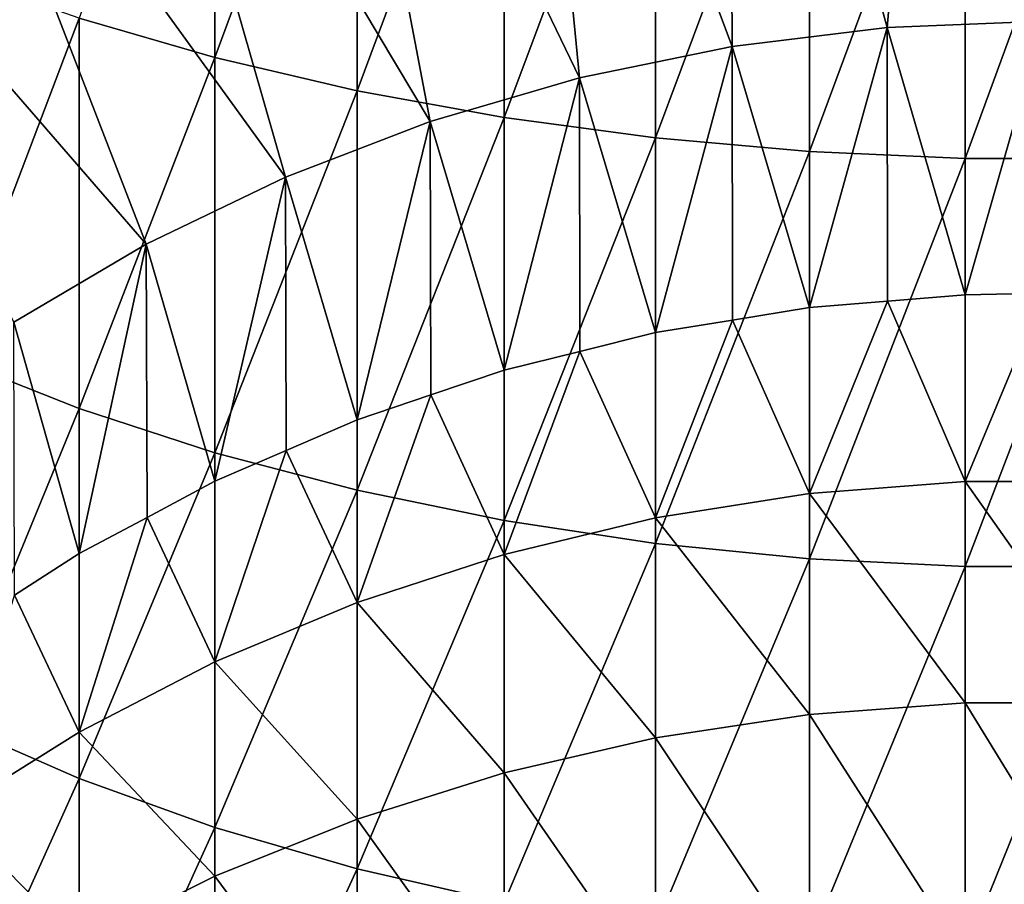
# Model space of a CAD drawing. Extents: x -32 to 32, y -279 to 0.
# Drawn here: x -9 to 0, y -170 to -162 of the extents above; entities that cross this region are included whole.
import ezdxf

# ---------------------------------------------------------------- set-up
doc = ezdxf.new("R2010")
doc.units = 0
doc.layers.add('L1', color=7, linetype='CONTINUOUS')

msp = doc.modelspace()

# ---------------------------------------------------------------- linework, layer by layer
at = {"layer": 'L1', "color": 7}
for points in [[(-1.375437, -162.3682, -44.84899), (-2.768086, -157.3124, -46.68916), (-0.924978, -157.1629, -46.74355)], [(-1.375437, -162.3682, -44.84899), (-0.924978, -157.1629, -46.74355), (0, -162.3125, -44.86925)], [(0, -162.3125, -44.86925), (-0.924978, -157.1629, -46.74355), (0, -157.1442, -46.75036)], [(-2.74069, -162.5347, -44.78837), (-4.590699, -157.6101, -46.58078), (-2.768086, -157.3124, -46.68916)], [(-2.74069, -162.5347, -44.78837), (-2.768086, -157.3124, -46.68916), (-1.375437, -162.3682, -44.84899)], [(-4.085653, -162.811, -44.68783), (-6.379325, -158.054, -46.41921), (-4.590699, -157.6101, -46.58078)], [(-4.085653, -162.811, -44.68783), (-4.590699, -157.6101, -46.58078), (-2.74069, -162.5347, -44.78837)], [(-5.400367, -163.1948, -44.54812), (-8.120721, -158.6408, -46.20565), (-6.379325, -158.054, -46.41921)], [(-5.400367, -163.1948, -44.54812), (-6.379325, -158.054, -46.41921), (-4.085653, -162.811, -44.68783)], [(-6.675098, -163.6835, -44.37027), (-9.801994, -159.366, -45.94168), (-8.120721, -158.6408, -46.20565)], [(-6.675098, -163.6835, -44.37027), (-8.120721, -158.6408, -46.20565), (-5.400367, -163.1948, -44.54812)], [(-7.294507, -162.631, 6.674976), (-7.294507, -158.9899, 8.646773), (-8.491681, -162.2847, 6.090006)], [(-7.294507, -162.631, 6.674976), (-6.043328, -159.244, 9.161897), (-7.294507, -158.9899, 8.646773)], [(-6.043328, -162.9236, 7.16922), (-6.043328, -159.244, 9.161897), (-7.294507, -162.631, 6.674976)], [(-6.043328, -162.9236, 7.16922), (-4.747405, -159.4495, 9.578648), (-6.043328, -159.244, 9.161897)], [(-7.900408, -164.2733, -44.1556), (-11.4107, -160.2244, -45.62926), (-9.801994, -159.366, -45.94168)], [(-7.900408, -164.2733, -44.1556), (-9.801994, -159.366, -45.94168), (-6.675098, -163.6835, -44.37027)], [(-4.747405, -163.1603, 7.569079), (-4.747405, -159.4495, 9.578648), (-6.043328, -162.9236, 7.16922)], [(-4.747405, -163.1603, 7.569079), (-3.416335, -159.605, 9.893942), (-4.747405, -159.4495, 9.578648)], [(-3.416335, -163.3394, 7.871592), (-3.416335, -159.605, 9.893942), (-4.747405, -163.1603, 7.569079)], [(-3.416335, -163.3394, 7.871592), (-2.059971, -159.7093, 10.10544), (-3.416335, -159.605, 9.893942)], [(-2.059971, -163.4595, 8.074521), (-2.059971, -159.7093, 10.10544), (-3.416335, -163.3394, 7.871592)], [(-2.059971, -163.4595, 8.074521), (-0.688356, -159.7616, 10.21159), (-2.059971, -159.7093, 10.10544)], [(-0.688356, -163.5198, 8.176363), (-0.688356, -159.7616, 10.21159), (-2.059971, -163.4595, 8.074521)], [(0.688356, -163.5198, 8.176363), (0.688356, -159.7616, 10.21159), (-0.688356, -163.5198, 8.176363)], [(-0.688356, -163.5198, 8.176363), (0.688356, -159.7616, 10.21159), (-0.688356, -159.7616, 10.21159)], [(-9.067228, -164.9599, -43.9057), (-11.4107, -160.2244, -45.62926), (-7.900408, -164.2733, -44.1556)], [(-9.625985, -165.2736, 3.23523), (-8.491681, -162.2847, 6.090006), (-9.625985, -161.8873, 5.418641)], [(-8.491681, -165.7211, 3.87432), (-8.491681, -162.2847, 6.090006), (-9.625985, -165.2736, 3.23523)], [(-8.491681, -165.7211, 3.87432), (-7.294507, -162.631, 6.674976), (-8.491681, -162.2847, 6.090006)], [(-1.375437, -162.3682, -44.84899), (-2.059971, -164.8318, -51.40155), (-2.74069, -162.5347, -44.78837)], [(-1.375437, -162.3682, -44.84899), (-1.374163, -164.7762, -51.42179), (-2.059971, -164.8318, -51.40155)], [(-0.688356, -164.7206, -51.44203), (-1.375437, -162.3682, -44.84899), (0, -162.3125, -44.86925)], [(-0.688356, -164.7206, -51.44203), (-1.374163, -164.7762, -51.42179), (-1.375437, -162.3682, -44.84899)], [(0, -162.3125, -44.86925), (0, -164.7067, -51.4471), (-0.688356, -164.7206, -51.44203)], [(-2.74069, -162.5347, -44.78837), (-3.416335, -165.0534, -51.3209), (-4.085653, -162.811, -44.68783)], [(-2.74069, -162.5347, -44.78837), (-2.738153, -164.9426, -51.36123), (-3.416335, -165.0534, -51.3209)], [(-2.059971, -164.8318, -51.40155), (-2.738153, -164.9426, -51.36123), (-2.74069, -162.5347, -44.78837)], [(-7.294507, -166.111, 4.431168), (-7.294507, -162.631, 6.674976), (-8.491681, -165.7211, 3.87432)], [(-7.294507, -166.111, 4.431168), (-6.043328, -162.9236, 7.16922), (-7.294507, -162.631, 6.674976)], [(-4.085653, -162.811, -44.68783), (-4.747405, -165.3837, -51.20066), (-5.400367, -163.1948, -44.54812)], [(-4.085653, -162.811, -44.68783), (-4.08187, -165.2186, -51.26078), (-4.747405, -165.3837, -51.20066)], [(-3.416335, -165.0534, -51.3209), (-4.08187, -165.2186, -51.26078), (-4.085653, -162.811, -44.68783)], [(-6.043328, -166.4405, 4.901653), (-6.043328, -162.9236, 7.16922), (-7.294507, -166.111, 4.431168)], [(-6.043328, -166.4405, 4.901653), (-4.747405, -163.1603, 7.569079), (-6.043328, -162.9236, 7.16922)], [(-4.747405, -166.707, 5.282289), (-4.747405, -163.1603, 7.569079), (-6.043328, -166.4405, 4.901653)], [(-4.747405, -166.707, 5.282289), (-3.416335, -163.3394, 7.871592), (-4.747405, -163.1603, 7.569079)], [(-5.400367, -163.1948, -44.54812), (-6.043328, -165.8204, -51.04173), (-6.675098, -163.6835, -44.37027)], [(-5.400367, -163.1948, -44.54812), (-5.395366, -165.6021, -51.1212), (-6.043328, -165.8204, -51.04173)], [(-4.747405, -165.3837, -51.20066), (-5.395366, -165.6021, -51.1212), (-5.400367, -163.1948, -44.54812)], [(-3.416335, -166.9086, 5.57026), (-3.416335, -163.3394, 7.871592), (-4.747405, -166.707, 5.282289)], [(-3.416335, -166.9086, 5.57026), (-2.059971, -163.4595, 8.074521), (-3.416335, -163.3394, 7.871592)], [(-2.059971, -167.0439, 5.763434), (-2.059971, -163.4595, 8.074521), (-3.416335, -166.9086, 5.57026)], [(-2.059971, -167.0439, 5.763434), (-0.688356, -163.5198, 8.176363), (-2.059971, -163.4595, 8.074521)], [(-0.688356, -167.1118, 5.860379), (-0.688356, -163.5198, 8.176363), (-2.059971, -167.0439, 5.763434)], [(0.688356, -167.1118, 5.860379), (0.688356, -163.5198, 8.176363), (-0.688356, -167.1118, 5.860379)], [(-0.688356, -167.1118, 5.860379), (0.688356, -163.5198, 8.176363), (-0.688356, -163.5198, 8.176363)], [(-6.675098, -163.6835, -44.37027), (-7.294507, -166.3601, -50.84529), (-7.900408, -164.2733, -44.1556)], [(-6.675098, -163.6835, -44.37027), (-6.668917, -166.0903, -50.94351), (-7.294507, -166.3601, -50.84529)], [(-6.043328, -165.8204, -51.04173), (-6.668917, -166.0903, -50.94351), (-6.675098, -163.6835, -44.37027)], [(-7.900408, -164.2733, -44.1556), (-8.491681, -166.9989, -50.61279), (-9.067228, -164.9599, -43.9057)], [(-7.900408, -164.2733, -44.1556), (-7.893094, -166.6795, -50.72904), (-8.491681, -166.9989, -50.61279)], [(-7.294507, -166.3601, -50.84529), (-7.893094, -166.6795, -50.72904), (-7.900408, -164.2733, -44.1556)], [(-1.374163, -164.7762, -51.42179), (-0.688356, -164.7206, -51.44203), (-0.688356, -166.3626, -55.46124)], [(-0.688356, -166.3626, -55.46124), (-0.688356, -164.7206, -51.44203), (0, -164.7067, -51.4471)], [(-0.688356, -166.3626, -55.46124), (0, -164.7067, -51.4471), (0.688356, -166.3626, -55.46124)], [(-2.059971, -166.4704, -55.41227), (-2.059971, -164.8318, -51.40155), (-1.374163, -164.7762, -51.42179)], [(-2.059971, -166.4704, -55.41227), (-1.374163, -164.7762, -51.42179), (-0.688356, -166.3626, -55.46124)], [(-2.738153, -164.9426, -51.36123), (-2.059971, -164.8318, -51.40155), (-2.059971, -166.4704, -55.41227)], [(-8.491681, -166.9989, -50.61279), (-9.058833, -167.3655, -50.47937), (-9.067228, -164.9599, -43.9057)], [(-3.416335, -166.685, -55.31468), (-3.416335, -165.0534, -51.3209), (-2.738153, -164.9426, -51.36123)], [(-3.416335, -166.685, -55.31468), (-2.738153, -164.9426, -51.36123), (-2.059971, -166.4704, -55.41227)], [(-4.08187, -165.2186, -51.26078), (-3.416335, -165.0534, -51.3209), (-3.416335, -166.685, -55.31468)], [(-4.747405, -167.0051, -55.16921), (-4.747405, -165.3837, -51.20066), (-4.08187, -165.2186, -51.26078)], [(-4.747405, -167.0051, -55.16921), (-4.08187, -165.2186, -51.26078), (-3.416335, -166.685, -55.31468)], [(-9.625985, -168.4836, 0.799855), (-8.491681, -165.7211, 3.87432), (-9.625985, -165.2736, 3.23523)], [(-5.395366, -165.6021, -51.1212), (-4.747405, -165.3837, -51.20066), (-4.747405, -167.0051, -55.16921)], [(-6.043328, -167.4281, -54.97692), (-6.043328, -165.8204, -51.04173), (-5.395366, -165.6021, -51.1212)], [(-6.043328, -167.4281, -54.97692), (-5.395366, -165.6021, -51.1212), (-4.747405, -167.0051, -55.16921)], [(-8.491681, -168.9785, 1.402946), (-8.491681, -165.7211, 3.87432), (-9.625985, -168.4836, 0.799855)], [(-8.491681, -168.9785, 1.402946), (-7.294507, -166.111, 4.431168), (-8.491681, -165.7211, 3.87432)], [(-6.668917, -166.0903, -50.94351), (-6.043328, -165.8204, -51.04173), (-6.043328, -167.4281, -54.97692)], [(-7.294507, -169.4098, 1.928428), (-7.294507, -166.111, 4.431168), (-8.491681, -168.9785, 1.402946)], [(-7.294507, -167.951, -54.73924), (-7.294507, -166.3601, -50.84529), (-6.668917, -166.0903, -50.94351)], [(-7.294507, -167.951, -54.73924), (-6.668917, -166.0903, -50.94351), (-6.043328, -167.4281, -54.97692)], [(-7.294507, -169.4098, 1.928428), (-6.043328, -166.4405, 4.901653), (-7.294507, -166.111, 4.431168)], [(-7.893094, -166.6795, -50.72904), (-7.294507, -166.3601, -50.84529), (-7.294507, -167.951, -54.73924)], [(-0.688356, -168.3112, -59.34112), (-2.059971, -166.4704, -55.41227), (-0.688356, -166.3626, -55.46124)], [(-0.688356, -168.3112, -59.34112), (-0.688356, -166.3626, -55.46124), (0.688356, -168.3112, -59.34112)], [(0.688356, -168.3112, -59.34112), (-0.688356, -166.3626, -55.46124), (0.688356, -166.3626, -55.46124)], [(-6.043328, -169.7741, 2.372411), (-6.043328, -166.4405, 4.901653), (-7.294507, -169.4098, 1.928428)], [(-6.043328, -169.7741, 2.372411), (-4.747405, -166.707, 5.282289), (-6.043328, -166.4405, 4.901653)], [(-2.059971, -168.4148, -59.28394), (-3.416335, -166.685, -55.31468), (-2.059971, -166.4704, -55.41227)], [(-2.059971, -168.4148, -59.28394), (-2.059971, -166.4704, -55.41227), (-0.688356, -168.3112, -59.34112)], [(-8.491681, -168.5698, -54.45794), (-8.491681, -166.9989, -50.61279), (-7.893094, -166.6795, -50.72904)], [(-8.491681, -168.5698, -54.45794), (-7.893094, -166.6795, -50.72904), (-7.294507, -167.951, -54.73924)], [(-4.747405, -170.0689, 2.731607), (-4.747405, -166.707, 5.282289), (-6.043328, -169.7741, 2.372411)], [(-3.416335, -168.6213, -59.17002), (-4.747405, -167.0051, -55.16921), (-3.416335, -166.685, -55.31468)], [(-4.747405, -170.0689, 2.731607), (-3.416335, -166.9086, 5.57026), (-4.747405, -166.707, 5.282289)], [(-3.416335, -168.6213, -59.17002), (-3.416335, -166.685, -55.31468), (-2.059971, -168.4148, -59.28394)], [(-3.416335, -170.2919, 3.003357), (-3.416335, -166.9086, 5.57026), (-4.747405, -170.0689, 2.731607)], [(-3.416335, -170.2919, 3.003357), (-2.059971, -167.0439, 5.763434), (-3.416335, -166.9086, 5.57026)], [(-9.058833, -167.3655, -50.47937), (-8.491681, -166.9989, -50.61279), (-8.491681, -168.5698, -54.45794)], [(-4.747405, -168.9291, -59.00018), (-6.043328, -167.4281, -54.97692), (-4.747405, -167.0051, -55.16921)], [(-4.747405, -168.9291, -59.00018), (-4.747405, -167.0051, -55.16921), (-3.416335, -168.6213, -59.17002)], [(-2.059971, -170.4416, 3.185649), (-2.059971, -167.0439, 5.763434), (-3.416335, -170.2919, 3.003357)], [(-2.059971, -170.4416, 3.185649), (-0.688356, -167.1118, 5.860379), (-2.059971, -167.0439, 5.763434)], [(-0.688356, -170.5166, 3.277134), (-0.688356, -167.1118, 5.860379), (-2.059971, -170.4416, 3.185649)], [(0.688356, -170.5166, 3.277134), (0.688356, -167.1118, 5.860379), (-0.688356, -170.5166, 3.277134)], [(-0.688356, -170.5166, 3.277134), (0.688356, -167.1118, 5.860379), (-0.688356, -167.1118, 5.860379)], [(-9.625985, -169.2801, -54.13509), (-9.058833, -167.3655, -50.47937), (-8.491681, -168.5698, -54.45794)], [(-6.043328, -169.3359, -58.77569), (-7.294507, -167.951, -54.73924), (-6.043328, -167.4281, -54.97692)], [(-6.043328, -169.3359, -58.77569), (-6.043328, -167.4281, -54.97692), (-4.747405, -168.9291, -59.00018)], [(-7.294507, -169.8388, -58.49821), (-8.491681, -168.5698, -54.45794), (-7.294507, -167.951, -54.73924)], [(-7.294507, -169.8388, -58.49821), (-7.294507, -167.951, -54.73924), (-6.043328, -169.3359, -58.77569)], [(-0.688356, -170.5545, -63.05833), (-2.059971, -168.4148, -59.28394), (-0.688356, -168.3112, -59.34112)], [(-0.688356, -170.5545, -63.05833), (-0.688356, -168.3112, -59.34112), (0.688356, -170.5545, -63.05833)], [(0.688356, -170.5545, -63.05833), (-0.688356, -168.3112, -59.34112), (0.688356, -168.3112, -59.34112)], [(-2.059971, -170.6534, -62.9933), (-3.416335, -168.6213, -59.17002), (-2.059971, -168.4148, -59.28394)], [(-2.059971, -170.6534, -62.9933), (-2.059971, -168.4148, -59.28394), (-0.688356, -170.5545, -63.05833)], [(-9.625985, -171.4984, -1.873291), (-8.491681, -168.9785, 1.402946), (-9.625985, -168.4836, 0.799855)], [(-8.491681, -170.434, -58.1698), (-9.625985, -169.2801, -54.13509), (-8.491681, -168.5698, -54.45794)], [(-8.491681, -170.434, -58.1698), (-8.491681, -168.5698, -54.45794), (-7.294507, -169.8388, -58.49821)], [(-3.416335, -170.8504, -62.86371), (-4.747405, -168.9291, -59.00018), (-3.416335, -168.6213, -59.17002)], [(-3.416335, -170.8504, -62.86371), (-3.416335, -168.6213, -59.17002), (-2.059971, -170.6534, -62.9933)], [(-8.491681, -172.0379, -1.309713), (-8.491681, -168.9785, 1.402946), (-9.625985, -171.4984, -1.873291)], [(-8.491681, -172.0379, -1.309713), (-7.294507, -169.4098, 1.928428), (-8.491681, -168.9785, 1.402946)], [(-4.747405, -171.1441, -62.67054), (-6.043328, -169.3359, -58.77569), (-4.747405, -168.9291, -59.00018)], [(-4.747405, -171.1441, -62.67054), (-4.747405, -168.9291, -59.00018), (-3.416335, -170.8504, -62.86371)], [(-9.625985, -171.1171, -57.79288), (-9.625985, -169.2801, -54.13509), (-8.491681, -170.434, -58.1698)], [(-7.294507, -172.508, -0.81866), (-7.294507, -169.4098, 1.928428), (-8.491681, -172.0379, -1.309713)], [(-6.043328, -171.5324, -62.41519), (-7.294507, -169.8388, -58.49821), (-6.043328, -169.3359, -58.77569)], [(-7.294507, -172.508, -0.81866), (-6.043328, -169.7741, 2.372411), (-7.294507, -169.4098, 1.928428)], [(-6.043328, -171.5324, -62.41519), (-6.043328, -169.3359, -58.77569), (-4.747405, -171.1441, -62.67054)], [(-7.294507, -172.0122, -62.09958), (-8.491681, -170.434, -58.1698), (-7.294507, -169.8388, -58.49821)], [(-6.043328, -172.9051, -0.403767), (-6.043328, -169.7741, 2.372411), (-7.294507, -172.508, -0.81866)], [(-7.294507, -172.0122, -62.09958), (-7.294507, -169.8388, -58.49821), (-6.043328, -171.5324, -62.41519)], [(-6.043328, -172.9051, -0.403767), (-4.747405, -170.0689, 2.731607), (-6.043328, -169.7741, 2.372411)]]:
    msp.add_3dface(points, dxfattribs=at)

doc.saveas('drawing.dxf')
